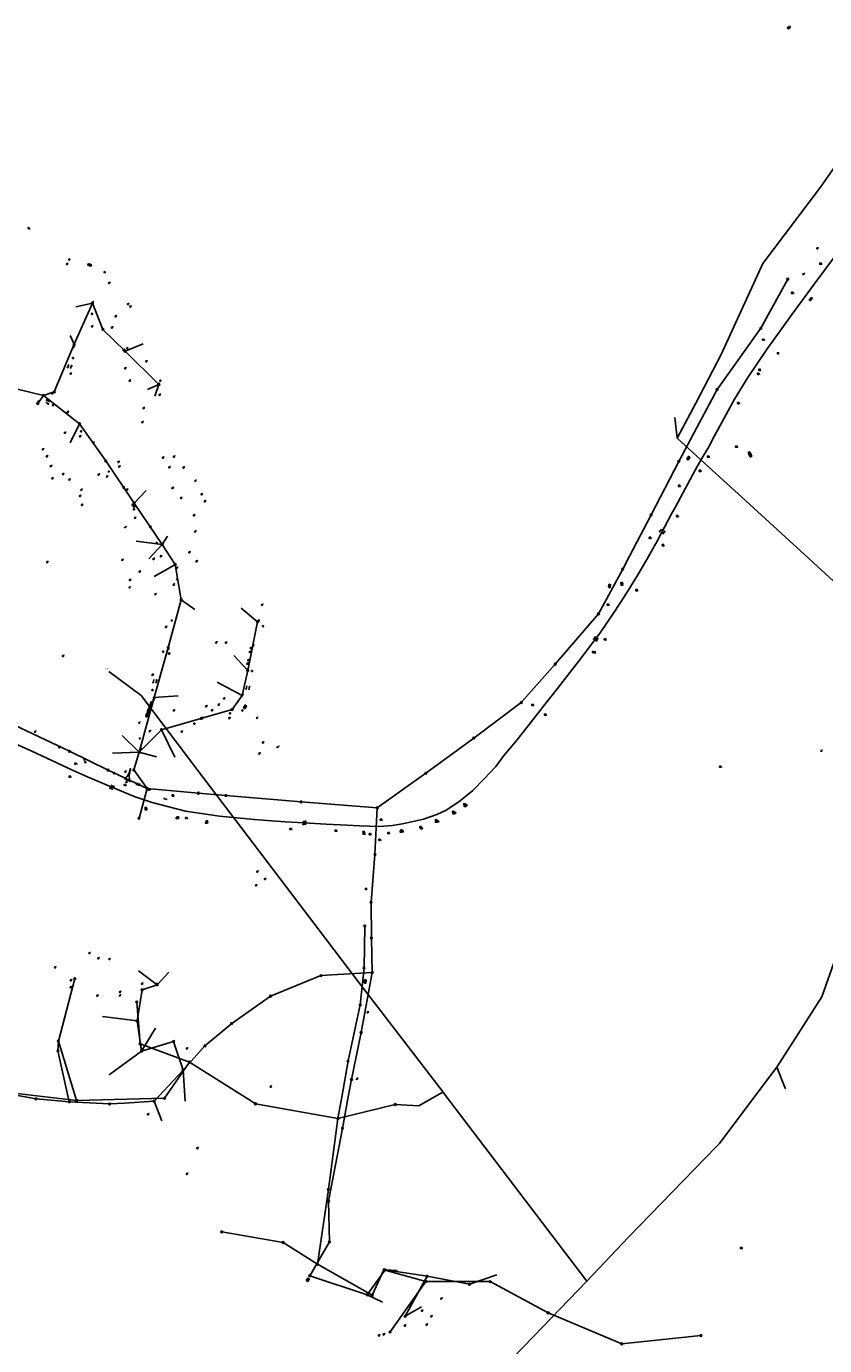
# Model space of a CAD drawing. Extents: x 704908 to 720853, y 4362597 to 4369964.
# Drawn here: x 713569 to 714262, y 4364819 to 4365965 of the extents above; entities that cross this region are included whole.
import ezdxf

# ---------------------------------------------------------------- set-up
doc = ezdxf.new("R2010")
doc.units = 0
doc.header["$MEASUREMENT"] = 0
doc.layers.get('0').update_dxf_attribs({"linetype": 'CONTINUOUS'})
for name, color, linetype in [('CONTENEDORES_RSU', 7, 'CONTINUOUS'), ('FAROLAS', 7, 'CONTINUOUS'), ('IMBORNAL', 5, 'CONTINUOUS'), ('LÍNEA_DE_TELÉFONO', 6, 'CONTINUOUS'), ('LÍNEA_ELÉCTRICA', 1, '_LIN_ELECTRICA'), ('MARCA_VIAL', 7, 'CONTINUOUS'), ('POSTE_TENDIDO_ELÉCTRICO_O_', 7, 'CONTINUOUS'), ('POZO_SANEAMIENTO', 7, 'CONTINUOUS'), ('REGISTRO_ELECTRICO', 1, 'CONTINUOUS'), ('REGISTRO_INDETERMINADO', 1, 'CONTINUOUS'), ('SENTIDO_DE_CIRCULACIÓN', 7, 'CONTINUOUS'), ('SEÑALIZACIÓN_VERTICAL', 7, 'CONTINUOUS'), ('TEXTO_CONDUCCIONES_ELÉCTRI', 7, 'CONTINUOUS')]:
    doc.layers.add(name, color=color, linetype=linetype)
doc.styles.get("Standard").update_dxf_attribs({"font": 'txt.shx'})
doc.styles.add('STYLE-FONT001', font='font001.shx')
doc.linetypes.add('_LIN_ELECTRICA', pattern='A,1.5,-0.475,["?",STYLE-FONT001,S=0.1,R=0,X=0,Y=0],-0.525', length=2.5)

# ---------------------------------------------------------------- blocks, each defined once
blk = doc.blocks.new('477')
at = {"layer": 'POSTE_TENDIDO_ELÉCTRICO_O_', "linetype": 'CONTINUOUS'}
for radius in [0.38, 0.05]:
    blk.add_circle((0, 0), radius, dxfattribs=at)
blk = doc.blocks.new('422')
at = {"color": 7, "flags": 128}
for points in [[(0.25, 0), (0.24, 0.09), (0.22, 0.13), (0.18, 0.18), (0.13, 0.22), (0.04, 0.25), (-0.01, 0.25), (-0.1, 0.23), (-0.17, 0.18), (-0.22, 0.12), (-0.24, 0.05), (-0.25, 0)], [(0, 0), (0.71, 0.71)], [(0.71, 0.71), (0.84, 0.57)]]:
    blk.add_lwpolyline(points, dxfattribs=at)
blk = doc.blocks.new('484')
at = {"flags": 128}
blk.add_lwpolyline([(-0.37, -0.37), (0.37, 0.37), (0.5, 0.25)], dxfattribs=at)
blk.add_circle((0, 0), 0.25)
blk = doc.blocks.new('412')
at = {"layer": 'IMBORNAL'}
for p, q in [((-0.38, -0.25), (0.38, -0.25)), ((-0.38, -0.6), (0.38, -0.6)), ((0.38, -0.25), (0.38, -0.6))]:
    blk.add_line(p, q, dxfattribs=at)
at = {"layer": 'IMBORNAL', "flags": 128}
for points in [[(-0.38, -0.25), (-0.38, -0.6)], [(-0.12, -0.25), (-0.12, -0.6)], [(0.12, -0.25), (0.12, -0.6)]]:
    blk.add_lwpolyline(points, dxfattribs=at)
blk = doc.blocks.new('408')
at = {"layer": 'SEÑALIZACIÓN_VERTICAL', "flags": 128}
for points in [[(-0.5, 0.25), (-0.67, 0.25), (-0.67, 0.08)], [(-0.17, 0.08), (-0.17, 0.25), (-0.34, 0.25)], [(-0.06, 0.25), (0.06, 0.25)], [(0, -0.25), (0, 0.25)], [(-0.67, -0.08), (-0.67, -0.25), (-0.5, -0.25)], [(-0.34, -0.25), (-0.17, -0.25), (-0.17, -0.08)], [(-0.06, -0.25), (0.06, -0.25)], [(0.13, -0.25), (0.13, -0.2), (0.2, -0.2), (0.2, -0.25), (0.13, -0.25)]]:
    blk.add_lwpolyline(points, dxfattribs=at)
blk = doc.blocks.new('413')
blk.add_circle((0, 0), 0.25)
blk = doc.blocks.new('411')
at = {"layer": 'REGISTRO_INDETERMINADO', "flags": 128}
for points in [[(-0.25, -0.25), (0.25, -0.25), (0.25, 0.25), (-0.25, 0.25), (-0.25, -0.25)], [(0, 0.02), (0.01, 0.02), (0.01, 0.02), (0.01, 0.01), (0.02, 0.01), (0.02, 0.01), (0.02, 0), (0.02, 0), (0.02, -0.01), (0.01, -0.01), (0.01, -0.02), (0, -0.02), (0, -0.02), (-0.01, -0.02), (-0.01, -0.01), (-0.01, -0.01), (-0.01, -0.01), (-0.02, -0.01), (-0.02, 0), (-0.02, 0.01), (-0.01, 0.01), (-0.01, 0.02), (0, 0.02), (0, 0.02)]]:
    blk.add_lwpolyline(points, dxfattribs=at)
blk = doc.blocks.new('423')
at = {"layer": 'REGISTRO_ELECTRICO', "flags": 128}
for points in [[(0.38, 0), (0.37, -0.03), (0.37, -0.07), (0.36, -0.1), (0.35, -0.13), (0.34, -0.16), (0.33, -0.19), (0.31, -0.22), (0.29, -0.24), (0.27, -0.27), (0.24, -0.29), (0.22, -0.31), (0.19, -0.33), (0.16, -0.34), (0.13, -0.35), (0.1, -0.36), (0.07, -0.37), (0.03, -0.37), (0, -0.38), (-0.03, -0.37), (-0.07, -0.37), (-0.1, -0.36), (-0.13, -0.35), (-0.16, -0.34), (-0.19, -0.33), (-0.22, -0.31), (-0.24, -0.29), (-0.27, -0.27), (-0.29, -0.24), (-0.31, -0.22), (-0.33, -0.19), (-0.34, -0.16), (-0.35, -0.13), (-0.36, -0.1), (-0.37, -0.07), (-0.37, -0.03), (-0.38, 0), (-0.37, 0.03), (-0.37, 0.07), (-0.36, 0.1), (-0.35, 0.13), (-0.34, 0.16), (-0.33, 0.19), (-0.31, 0.22), (-0.29, 0.24), (-0.27, 0.27), (-0.24, 0.29), (-0.22, 0.31), (-0.19, 0.33), (-0.16, 0.34), (-0.13, 0.35), (-0.1, 0.36), (-0.07, 0.37), (-0.03, 0.37), (0, 0.38), (0.03, 0.37), (0.07, 0.37), (0.1, 0.36), (0.13, 0.35), (0.16, 0.34), (0.19, 0.33), (0.22, 0.31), (0.24, 0.29), (0.27, 0.27), (0.29, 0.24), (0.31, 0.22), (0.33, 0.19), (0.34, 0.16), (0.35, 0.13), (0.36, 0.1), (0.37, 0.07), (0.37, 0.03), (0.38, 0)], [(-0.27, -0.27), (0.27, 0.27)], [(-0.27, 0.27), (0.27, -0.27)]]:
    blk.add_lwpolyline(points, dxfattribs=at)
blk = doc.blocks.new('446')
at = {"color": 3, "flags": 128}
for points in [[(-0.64, 0), (0.64, 0), (0.64, -0.75), (-0.64, -0.75), (-0.64, 0)], [(-0.4, -0.53), (-0.4, -0.23), (0.43, -0.23), (0.43, -0.53)], [(0.43, -0.53), (-0.4, -0.53)]]:
    blk.add_lwpolyline(points, dxfattribs=at)
at = {"color": 3}
for centre, start, end in [((-0.56, -0.38), 114.0343, 245.9657), ((0.56, -0.38), 294.0343, 65.9657)]:
    blk.add_arc(centre, 0.203, start, end, dxfattribs=at)
blk = doc.blocks.new('448')
at = {"color": 3, "flags": 128}
for points in [[(-0.85, 0), (0.85, 0), (0.85, -1), (-0.85, -1), (-0.85, 0)], [(-0.85, -0.75), (-0.87, -0.74), (-0.89, -0.72), (-0.91, -0.71), (-0.93, -0.69), (-0.94, -0.67), (-0.96, -0.65), (-0.97, -0.63), (-0.98, -0.61), (-0.99, -0.58), (-0.99, -0.56), (-1, -0.54), (-1, -0.51), (-1, -0.49), (-1, -0.46), (-0.99, -0.44), (-0.99, -0.42), (-0.98, -0.39), (-0.97, -0.37), (-0.96, -0.35), (-0.94, -0.33), (-0.93, -0.31), (-0.91, -0.29), (-0.89, -0.28), (-0.87, -0.26), (-0.85, -0.25)], [(-0.65, -0.2), (-0.65, -0.8), (0.65, -0.8), (0.65, -0.2)], [(-0.65, -0.2), (0.65, -0.2)], [(-0.65, -0.4), (0.65, -0.4)], [(-0.65, -0.6), (0.65, -0.6)], [(0.85, -0.25), (0.87, -0.26), (0.89, -0.28), (0.91, -0.29), (0.93, -0.31), (0.94, -0.33), (0.96, -0.35), (0.97, -0.37), (0.98, -0.39), (0.99, -0.42), (0.99, -0.44), (1, -0.46), (1, -0.49), (1, -0.51), (1, -0.54), (0.99, -0.56), (0.99, -0.58), (0.98, -0.61), (0.97, -0.63), (0.96, -0.65), (0.94, -0.67), (0.93, -0.69), (0.91, -0.71), (0.89, -0.72), (0.87, -0.74), (0.85, -0.75)], [(0.85, -0.75), (0.85, -0.5)], [(0.85, -0.75), (0.85, -0.5)]]:
    blk.add_lwpolyline(points, dxfattribs=at)
blk = doc.blocks.new('PLASTICO')
at = {"color": 2, "linetype": 'CONTINUOUS', "flags": 128}
for points in [[(-0.64, -0.17), (-0.67, -0.16), (-0.7, -0.14), (-0.72, -0.11), (-0.74, -0.08), (-0.75, -0.05), (-0.76, -0.02), (-0.76, 0.01), (-0.76, 0.05), (-0.75, 0.08), (-0.74, 0.11), (-0.72, 0.14), (-0.7, 0.17), (-0.67, 0.19), (-0.64, 0.2)], [(-0.64, -0.36), (-0.64, 0.39), (0.64, 0.39), (0.64, -0.36), (-0.64, -0.36)], [(-0.11, 0.06), (-0.11, 0.03), (-0.12, 0), (-0.14, -0.02), (-0.17, -0.04), (-0.2, -0.06), (-0.23, -0.06), (-0.27, -0.06), (-0.3, -0.04), (-0.32, -0.02), (-0.34, 0), (-0.35, 0.03), (-0.36, 0.06), (-0.35, 0.1), (-0.34, 0.13), (-0.32, 0.15), (-0.3, 0.17), (-0.27, 0.19), (-0.23, 0.19), (-0.2, 0.19), (-0.17, 0.17), (-0.14, 0.15), (-0.12, 0.13), (-0.11, 0.1), (-0.11, 0.06)], [(0.36, 0.06), (0.35, 0.03), (0.34, 0), (0.32, -0.02), (0.3, -0.04), (0.27, -0.06), (0.23, -0.06), (0.2, -0.06), (0.17, -0.04), (0.14, -0.02), (0.12, 0), (0.11, 0.03), (0.11, 0.06), (0.11, 0.1), (0.12, 0.13), (0.14, 0.15), (0.17, 0.17), (0.2, 0.19), (0.23, 0.19), (0.27, 0.19), (0.3, 0.17), (0.32, 0.15), (0.34, 0.13), (0.35, 0.1), (0.36, 0.06)], [(0.64, 0.2), (0.67, 0.19), (0.7, 0.17), (0.72, 0.14), (0.74, 0.11), (0.75, 0.08), (0.76, 0.05), (0.76, 0.01), (0.76, -0.02), (0.75, -0.05), (0.74, -0.08), (0.72, -0.11), (0.7, -0.14), (0.67, -0.16), (0.64, -0.17)]]:
    blk.add_lwpolyline(points, dxfattribs=at)
blk = doc.blocks.new('SENTIDO')
at = {"color": 0, "linetype": 'BYBLOCK', "flags": 128}
for points in [[(1.5, 0), (0, 0)], [(1.1, -0.25), (1.5, 0), (1.1, 0.25)]]:
    blk.add_lwpolyline(points, dxfattribs=at)

msp = doc.modelspace()

# ---------------------------------------------------------------- linework, layer by layer
at = {"layer": 'LÍNEA_DE_TELÉFONO'}
for p, q in [((714206.8, 4365702.4), (714230.2, 4365745.1)), ((713610.3, 4365688.5), (713626.1, 4365724.2)), ((713626.1, 4365724.2), (713611.8, 4365721.2)), ((713610.3, 4365688.5), (713606.8, 4365696.1)), ((714168.8, 4365649.3), (714206.8, 4365702.4)), ((713593, 4365647.2), (713610.3, 4365688.5)), ((713654.5, 4365682.6), (713670.2, 4365689)), ((713683.9, 4365653.6), (713674, 4365649.4)), ((713683.9, 4365653.6), (713680.2, 4365643.5)), ((714150.9, 4365615.7), (714168.8, 4365649.3)), ((713578.6, 4365637.1), (713583.5, 4365644.2)), ((713614.9, 4365619.6), (713606.7, 4365603)), ((714135.5, 4365586.9), (714150.9, 4365615.7)), ((713662.4, 4365550.7), (713672.7, 4365561.6)), ((713686.7, 4365514.6), (713691.4, 4365521.9)), ((713686.7, 4365514.6), (713664.2, 4365517.6)), ((713675, 4365502.2), (713686.7, 4365514.6)), ((713698, 4365497.3), (713691.6, 4365493.6))]:
    msp.add_line(p, q, dxfattribs=at)
at = {"layer": 'LÍNEA_DE_TELÉFONO', "flags": 128}
for points in [[(713467.6, 4365742.4), (713481.7, 4365742.5), (713508.9, 4365744.8), (713533.8, 4365739.1), (713537, 4365719.5), (713518.2, 4365674.6), (713523.3, 4365654.1), (713540.4, 4365654.6), (713583.5, 4365644.2), (713614.9, 4365619.6)], [(713683.9, 4365653.6), (713654.5, 4365682.6), (713635.3, 4365701.4), (713626.1, 4365724.2)], [(713593, 4365647.2), (713583.5, 4365644.2)], [(713614.9, 4365619.6), (713637.7, 4365587.2), (713662.4, 4365550.7), (713686.7, 4365514.6), (713698, 4365497.3), (713698.6, 4365493.8)], [(714092.8, 4365504.7), (714111.5, 4365540.4), (714135.5, 4365586.9)], [(713873.6, 4365286), (713915.7, 4365316), (713957.4, 4365346.6), (713998.7, 4365377.4), (714028.2, 4365410.8), (714065.8, 4365454.5), (714086.8, 4365493.3), (714092.8, 4365504.7)], [(713698.6, 4365493.8), (713703.3, 4365466.7), (713692, 4365425.2), (713679.8, 4365381.7)], [(713691.6, 4365493.6), (713679.8, 4365486.9)], [(713703.3, 4365466.7), (713715, 4365458.3)], [(713769.6, 4365447.6), (713755.2, 4365459.3)], [(713761.1, 4365405.2), (713769.6, 4365447.6)], [(713756.1, 4365383.7), (713761.1, 4365405.2), (713749, 4365418.3)], [(713807.4, 4365291.2), (713742, 4365296.7), (713718.2, 4365298.8), (713673.6, 4365302.9), (713639.7, 4365318.8), (713606.1, 4365335.1), (713558.5, 4365357.7), (713510.6, 4365380.8), (713464.9, 4365402.5), (713438.3, 4365415.1)], [(713686.1, 4365353.9), (713747.5, 4365371.4), (713756.1, 4365383.7), (713734.6, 4365395.1)], [(713666.7, 4365334.4), (713679.8, 4365381.7), (713700.5, 4365383.4)], [(713666.7, 4365334.4), (713651.9, 4365348.7)], [(713673.6, 4365302.9), (713662.1, 4365318.9), (713666.7, 4365334.4), (713686.1, 4365353.9)], [(713686.1, 4365353.9), (713697.6, 4365330.1)], [(713666.7, 4365334.4), (713643.6, 4365333.5)], [(713666.7, 4365334.4), (713681.9, 4365330.4)], [(713673.6, 4365302.9), (713666.6, 4365277)], [(713807.4, 4365291.2), (713873.6, 4365286), (713871.6, 4365245.5), (713868.2, 4365204), (713868.5, 4365173.1), (713869.2, 4365143.1), (713859.6, 4365091), (713851.2, 4365050.1), (713848.4, 4365035.1)], [(713692.4, 4365143.4), (713682.4, 4365132.4), (713666.1, 4365144.4)], [(713869.2, 4365143.1), (713824.7, 4365140.3)], [(713682.4, 4365132.4), (713669.3, 4365128), (713665, 4365101), (713634.8, 4365104.9)], [(713780.8, 4365122.5), (713824.7, 4365140.3)], [(713780.8, 4365122.5), (713747.1, 4365098.8), (713723.9, 4365079.4), (713704.9, 4365058.3)], [(713665, 4365101), (713668.8, 4365074.8), (713680.8, 4365094.6)], [(713606, 4365030.8), (713596.2, 4365075.1)], [(713668.8, 4365074.8), (713640.7, 4365054.1)], [(713704.9, 4365058.3), (713696.7, 4365083.2), (713668.8, 4365074.8)], [(713704.9, 4365058.3), (713679.7, 4365031.4), (713680.1, 4365030.4)], [(713704.9, 4365058.3), (713706.8, 4365031.4)], [(713606, 4365030.8), (713577.1, 4365033.3), (713550, 4365038.2), (713505.6, 4365045.5)], [(713635.3, 4365029.2), (713606, 4365030.8)], [(713654.1, 4365029.7), (713641, 4365028.9), (713635.3, 4365029.2)], [(713679.7, 4365031.4), (713654.1, 4365029.7)], [(713680.1, 4365030.4), (713686.3, 4365014.1)], [(713848.4, 4365035.1), (713843.3, 4365007.7)], [(713832, 4364909.1), (713831.3, 4364944.5), (713843.3, 4365007.7)], [(713815, 4364879.7), (713832, 4364909.1)], [(713880.4, 4364884.8), (713864.9, 4364863.2), (713815, 4364879.7)], [(713916.8, 4364879.3), (713880.4, 4364884.8), (713891, 4364884.2)], [(713916.8, 4364879.3), (713897.8, 4364844.5), (713911.9, 4364852.6)], [(713916.8, 4364879.3), (713953.7, 4364872.3), (713977.5, 4364880.6)], [(713864.9, 4364863.2), (713878, 4364856.9)]]:
    msp.add_lwpolyline(points, dxfattribs=at)
at = {"layer": 'LÍNEA_ELÉCTRICA', "color": 5}
for p, q in [((714258.6, 4365824.9), (714300.8, 4365885.5)), ((714208.5, 4365758.7), (714258.6, 4365824.9)), ((714172.3, 4365679.6), (714208.5, 4365758.7)), ((714150.3, 4365637.5), (714172.3, 4365679.6)), ((714134.2, 4365606.9), (714150.3, 4365637.5)), ((714132.2, 4365624.9), (714134.2, 4365606.9)), ((714220.8, 4365060.9), (714208.9, 4365045.1)), ((714208.9, 4365045.1), (714170.8, 4364994.5)), ((714226.9, 4365045.6), (714228.3, 4365042))]:
    msp.add_line(p, q, dxfattribs=at)
for points in [[(714134.2, 4365606.9), (714151.6, 4365591.1)], [(714151.6, 4365591.1), (714193.9, 4365552.5), (714241.7, 4365508.9)], [(714241.7, 4365508.9), (714277, 4365476.6), (714357.3, 4365402.5), (714453.7, 4365314), (714466.5, 4365303.4)], [(713668.5, 4365383.5), (713640.4, 4365404.5)], [(713668.5, 4365383.5), (713717.7, 4365318.4), (713777.4, 4365240.1)], [(714466.5, 4365303.4), (714434.7, 4365270.5), (714379, 4365266), (714308.9, 4365260.3), (714283.5, 4365189.1), (714259.9, 4365122), (714220.8, 4365060.9), (714226.9, 4365045.6)], [(713777.4, 4365240.1), (713859.5, 4365131.7), (713930.7, 4365039.1), (713932, 4365037.4)], [(713596.2, 4365075.1), (713596.5, 4365083.5)], [(713927.4, 4365037.3), (713930.7, 4365039.1)], [(713909.6, 4365027.4), (713927.4, 4365037.3)], [(713932, 4365037.4), (713991.9, 4364958.6), (714055.8, 4364875.1)], [(714168.1, 4364991.7), (714170.8, 4364994.5)], [(713764.9, 4364569.9), (713822.2, 4364630.6), (713904.5, 4364717.8), (713963.9, 4364780), (714009.2, 4364827), (714055.8, 4364875.1), (714092, 4364913.3), (714168.1, 4364991.7)]]:
    msp.add_lwpolyline(points, dxfattribs=at)
at = {"layer": 'LÍNEA_ELÉCTRICA', "color": 4}
for points in [[(713842.7, 4365034.9), (713848.2, 4365066.2), (713858.8, 4365114.9), (713862.1, 4365147), (713862.7, 4365183.4)], [(713596.5, 4365083.5), (713610.8, 4365137.7)], [(713710.5, 4365065.3), (713667.6, 4365081.1), (713664.6, 4365117.4)], [(713612.4, 4365031.9), (713596.5, 4365083.5)], [(713710.5, 4365065.3), (713688.8, 4365033.8), (713612.4, 4365031.9)], [(713710.5, 4365065.3), (713762, 4365032.7)], [(713548.3, 4365039.3), (713612.4, 4365031.9)], [(713762, 4365032.7), (713767.8, 4365029)], [(713839.4, 4365016.2), (713767.8, 4365029)], [(713831.1, 4364954.6), (713839.4, 4365016.2), (713889.2, 4365028.4), (713909.6, 4365027.4)], [(713839.4, 4365016.2), (713842.7, 4365034.9)], [(713821.6, 4364889.8), (713831.1, 4364954.6)], [(713821.6, 4364889.8), (713791.8, 4364908.6), (713738.5, 4364917.8)], [(713915.9, 4364874.8), (713879.4, 4364885), (713869.2, 4364862.8), (713821.6, 4364889.8)], [(713971.6, 4364874.6), (713915.9, 4364874.8), (713884.7, 4364830.9)], [(713971.6, 4364874.6), (714022.1, 4364847.5), (714086, 4364820.6), (714154.8, 4364827.8)]]:
    msp.add_lwpolyline(points, dxfattribs=at)
at = {"layer": 'MARCA_VIAL', "flags": 128}
for points in [[(714271.7, 4365765.7), (714253.1, 4365740.8), (714233.3, 4365713.6), (714211.7, 4365683.7), (714195.4, 4365659.6), (714183.9, 4365640.9), (714176.7, 4365627.7), (714171.5, 4365618), (714166.7, 4365609), (714161.7, 4365599.6), (714155, 4365588.5), (714149.8, 4365579.2), (714143.5, 4365567.5), (714132.8, 4365547.4), (714129.3, 4365541.2), (714117, 4365518.1), (714107.8, 4365501.8), (714099.1, 4365486.9), (714088.7, 4365470.2), (714078.7, 4365455), (714067.2, 4365438.1), (714047.3, 4365411.6), (714029.1, 4365388.1), (714021.3, 4365378.4), (714000.4, 4365351.7), (713993.7, 4365343.4), (713983.8, 4365331.8), (713976.5, 4365322), (713966.4, 4365311.2), (713956.5, 4365301.2), (713944.4, 4365291.2), (713933.4, 4365284.1), (713925.3, 4365280.2), (713913.8, 4365276.1), (713895.4, 4365272), (713886.8, 4365270.8), (713875.5, 4365269.9), (713858.1, 4365270.5), (713847.4, 4365270.9), (713829.1, 4365271.9), (713804.7, 4365273.4), (713793.6, 4365273.8), (713766.7, 4365275.8), (713736.6, 4365278.8), (713707, 4365283.2), (713678.1, 4365290.6), (713662.3, 4365295.9), (713622.5, 4365312.7)], [(713622.5, 4365312.7), (713608.9, 4365318.6), (713573.6, 4365335.1), (713551, 4365345.5)], [(713653.6, 4365311.4), (713654.7, 4365312), (713655.7, 4365312.8), (713656.2, 4365313.3), (713657, 4365314.3), (713657.3, 4365314.9), (713657.9, 4365316), (713659, 4365320), (713659.3, 4365319.9), (713658.9, 4365318.5), (713658.5, 4365316.8), (713658.1, 4365314.9), (713658.1, 4365314.4), (713658.1, 4365313.2), (713658.3, 4365311.5), (713658.6, 4365309.9), (713659, 4365308.8), (713653.6, 4365311.4)]]:
    msp.add_lwpolyline(points, dxfattribs=at)

# ---------------------------------------------------------------- block references
at = {"layer": 'CONTENEDORES_RSU', "color": 3, "yscale": 2}
for p, xscale, zscale, rotation in [((713624, 4365758.1), 1.999999999943676, 1.999999999971838, 339.2000000011687), ((714143.2, 4365590.1), 1.999999999979129, 1.999999999989565, 51.98999999819288), ((714197.8, 4365594), 1.999999999992099, 1.999999999996049, 294.6500000006174), ((714198.4, 4365592.6), 2.000000000093697, 2.000000000046848, 297.9699999988425), ((713662.6, 4365549), 2.000000000330642, 2.000000000165321, 303.7076207994419), ((714074.6, 4365478.8), 1.999999999590988, 1.999999999795494, 80.09419506122721), ((713675.6, 4365373.8), 1.999999999605376, 1.999999999802688, 74.10950460882997), ((713676.5, 4365376.8), 1.999999999791739, 1.999999999895869, 74.29951626016755), ((713757.9, 4365374.1), 1.999999999773885, 1.999999999886942, 59.84153088115692), ((713862.4, 4365135.3), 2.000000000157621, 2.000000000078811, 84.31261986343318), ((713812.6, 4364876.6), 1.999999999986027, 1.999999999993013, 57.42127017206145)]:
    msp.add_blockref('446', p, dxfattribs=dict(at, xscale=xscale, zscale=zscale, rotation=rotation))
at = {"layer": 'CONTENEDORES_RSU', "color": 7, "yscale": 2}
for name, p, xscale, zscale, rotation in [('448', (713674.1, 4365370.3), 1.999999999753892, 1.999999999876946, 73.28983537144548), ('PLASTICO', (713673.5, 4365366.5), 2.00000000020601, 2.000000000103005, 75.34685125101832)]:
    msp.add_blockref(name, p, dxfattribs=dict(at, xscale=xscale, zscale=zscale, rotation=rotation))
at = {"layer": 'FAROLAS', "color": 7, "xscale": 2, "yscale": 2, "zscale": 2}
for name, p in [('484', (714255.9, 4365771.8)), ('484', (713604.1, 4365758.2)), ('484', (714243.9, 4365749.5)), ('484', (713640.7, 4365741.7)), ('484', (713626.4, 4365725)), ('484', (713657, 4365723.4)), ('484', (713659.2, 4365721.3)), ('484', (713625.7, 4365704)), ('484', (713643.1, 4365703.1)), ('484', (713646.3, 4365712.8)), ('484', (713609.7, 4365686.1)), ('484', (713653.3, 4365683.6)), ('484', (713654.6, 4365667.7)), ('484', (713672.9, 4365673.7)), ('484', (713607.2, 4365663)), ('484', (713658.6, 4365657)), ('484', (713591.4, 4365645.9)), ('484', (713683.4, 4365654.1)), ('484', (713579.2, 4365638.8)), ('484', (713684.5, 4365644.6)), ('484', (713604.7, 4365629.8)), ('484', (713670.7, 4365633.1)), ('484', (713602.2, 4365611.6)), ('484', (713669.6, 4365620.9)), ('484', (713615.4, 4365608.6)), ('484', (713626.9, 4365603)), ('484', (713583.1, 4365597.3)), ('484', (713586.5, 4365591.3)), ('484', (713687.4, 4365590.1)), ('484', (713697, 4365591)), ('484', (713590, 4365582.7)), ('484', (713648.8, 4365586.3)), ('484', (713649.5, 4365582.4)), ('484', (713692.9, 4365581.7)), ('484', (713705.4, 4365581.5)), ('484', (713591.4, 4365572.1)), ('484', (713600.5, 4365575.8)), ('484', (713606.2, 4365571.1)), ('484', (713631.6, 4365575.4)), ('484', (713638.9, 4365573.7)), ('484', (713715.6, 4365570)), ('484', (713615.4, 4365556.8)), ('484', (713616.6, 4365562.2)), ('484', (713653.3, 4365564.1)), ('484', (713656.3, 4365562.4)), ('484', (713695.7, 4365563.8)), ('484', (713703.2, 4365555)), ('484', (713721, 4365558.2)), ('484', (713617, 4365549)), ('484', (713723.8, 4365552.2)), ('484', (713663.2, 4365537.8)), ('484', (713714.4, 4365540)), ('422', (713654.4, 4365529.1)), ('484', (713676.4, 4365529.9)), ('484', (713715.4, 4365525.9)), ('484', (713710.3, 4365507.9)), ('484', (713586.8, 4365499.4)), ('484', (713652.1, 4365501.3)), ('484', (713679.2, 4365502.1)), ('484', (713685.7, 4365504.5)), ('484', (713716.6, 4365500.1)), ('484', (713667.2, 4365491.1)), ('484', (713699.5, 4365494.4)), ('484', (713658.4, 4365477.4)), ('484', (713658.8, 4365483.8)), ('484', (713696.8, 4365479.8)), ('484', (713680.9, 4365471.5)), ('484', (713703.2, 4365466.2)), ('484', (713773.6, 4365462.3)), ('484', (713690.1, 4365443.1)), ('484', (713770.6, 4365448.5)), ('484', (713733.7, 4365429.6)), ('484', (713742.2, 4365429.4)), ('484', (713600.6, 4365417.9)), ('484', (713691.9, 4365424)), ('484', (713763, 4365421.5)), ('484', (713763.8, 4365424.7)), ('484', (713765.7, 4365426.9)), ('484', (713760.8, 4365411.2)), ('484', (713760.9, 4365406.2)), ('484', (713761.5, 4365414.2)), ('484', (713678.5, 4365401.5)), ('484', (713756.2, 4365384.3)), ('484', (713679.3, 4365379.9)), ('484', (713696.9, 4365370.5)), ('484', (713725, 4365374.2)), ('484', (713730, 4365370.7)), ('484', (713735.9, 4365375.6)), ('484', (713740.4, 4365381)), ('484', (713666.8, 4365359.9)), ('484', (713721.5, 4365364.1)), ('484', (713745.1, 4365363.9)), ('484', (713769.2, 4365364.1)), ('484', (713576.3, 4365352.1)), ('484', (713676, 4365352.6)), ('484', (713703.6, 4365352.1)), ('484', (713597.4, 4365338.6)), ('484', (713668, 4365337)), ('484', (713774.3, 4365342.7)), ('422', (713786.9, 4365338.4)), ('484', (714259.5, 4365335.6)), ('484', (713619.4, 4365328)), ('484', (713771.2, 4365333.2)), ('484', (713644.8, 4365316.1)), ('484', (713654.8, 4365317.4)), ('484', (713666.6, 4365306)), ('484', (713769.4, 4365230.6)), ('484', (713776.1, 4365224.2)), ('484', (713768.3, 4365218.7)), ('484', (713623.5, 4365159.9)), ('484', (713631.3, 4365155.4)), ('484', (713640.9, 4365154.7)), ('484', (713593.7, 4365147.5)), ('484', (713607.3, 4365130.3)), ('484', (713607.4, 4365136.3)), ('484', (713669.3, 4365133.4)), ('484', (713681.5, 4365133.1)), ('484', (713630.4, 4365122.9)), ('484', (713650, 4365123)), ('484', (713650.2, 4365126.1)), ('484', (713865.3, 4365108.4)), ('484', (713708.2, 4365077)), ('484', (713856.1, 4365050.7)), ('484', (713781.1, 4365043.9)), ('484', (713674.4, 4365019.9)), ('484', (713717.3, 4364990.5)), ('484', (713708.3, 4364968.2)), ('484', (713929.3, 4364859.9)), ('484', (713912.5, 4364849.3)), ('484', (713920.6, 4364844.5)), ('484', (713897.6, 4364836.4)), ('484', (713916.5, 4364837.3)), ('484', (713875.1, 4364827.9)), ('484', (713879.3, 4364828.8))]:
    msp.add_blockref(name, p, dxfattribs=at)
at = {"layer": 'IMBORNAL', "color": 5, "xscale": 1.999999999999999, "yscale": 1.999999999999999, "zscale": 1.999999999999999, "rotation": 146.64}
msp.add_blockref('412', (713570.4, 4365788.6), dxfattribs=at)
at = {"layer": 'POSTE_TENDIDO_ELÉCTRICO_O_', "color": 7, "xscale": 2, "yscale": 2, "zscale": 2}
for p in [(714230.2, 4365745.1), (713626.1, 4365724.2), (714206.8, 4365702.4), (713635.3, 4365701.4), (713610.3, 4365688.5), (713654.5, 4365682.6), (713593, 4365647.2), (713683.9, 4365653.6), (714168.8, 4365649.3), (713578.6, 4365637.1), (713583.5, 4365644.2), (713614.9, 4365619.6), (713637.7, 4365587.2), (714135.5, 4365586.9), (713662.4, 4365550.7), (714111.5, 4365540.4), (713686.7, 4365514.6), (713698, 4365497.3), (714086.8, 4365493.3), (713703.3, 4365466.7), (714065.8, 4365454.5), (713769.6, 4365447.6), (713692, 4365425.2), (713761.1, 4365405.2), (714028.2, 4365410.8), (713679.8, 4365381.7), (713756.1, 4365383.7), (713747.5, 4365371.4), (713998.7, 4365377.4), (713720.8, 4365363.7), (713686.1, 4365353.9), (713957.4, 4365346.6), (713606.1, 4365335.1), (713666.7, 4365334.4), (713639.7, 4365318.8), (713662.1, 4365318.9), (713915.7, 4365316), (713673.6, 4365302.9), (713718.2, 4365298.8), (713742, 4365296.7), (713807.4, 4365291.2), (713873.6, 4365286), (713666.6, 4365277), (713871.6, 4365245.5), (713868.2, 4365204), (713862.7, 4365183.4), (713868.5, 4365173.1), (713862.1, 4365147), (713869.2, 4365143.1), (713610.8, 4365137.7), (713682.4, 4365132.4), (713824.7, 4365140.3), (713669.3, 4365128), (713780.8, 4365122.5), (713664.6, 4365117.4), (713858.8, 4365114.9), (713665, 4365101), (713747.1, 4365098.8), (713596.5, 4365083.5), (713859.6, 4365091), (713596.2, 4365075.1), (713667.6, 4365081.1), (713668.8, 4365074.8), (713696.7, 4365083.2), (713723.9, 4365079.4), (713710.5, 4365065.3), (713848.2, 4365066.2), (713704.9, 4365058.3), (713851.2, 4365050.1), (713577.1, 4365033.3), (713606, 4365030.8), (713612.4, 4365031.9), (713641, 4365028.9), (713679.7, 4365031.4), (713688.8, 4365033.8), (713767.8, 4365029), (713889.2, 4365028.4), (713839.4, 4365016.2), (713843.3, 4365007.7), (713831.1, 4364954.6), (713831.3, 4364944.5), (713738.5, 4364917.8), (713791.8, 4364908.6), (713832, 4364909.1), (713821.6, 4364889.8), (713815, 4364879.7), (713879.4, 4364885), (713880.4, 4364884.8), (713916.8, 4364879.3), (713915.9, 4364874.8), (713953.7, 4364872.3), (713971.6, 4364874.6), (713864.9, 4364863.2), (713869.2, 4364862.8), (713897.8, 4364844.5), (714022.1, 4364847.5), (713884.7, 4364830.9), (714086, 4364820.6), (714154.8, 4364827.8)]:
    msp.add_blockref('477', p, dxfattribs=at)
at = {"layer": 'POZO_SANEAMIENTO', "color": 7, "xscale": 2, "yscale": 2, "zscale": 2}
for p in [(713606.1, 4365762.1), (713636.8, 4365751.1), (713625.8, 4365715), (713656.4, 4365685.2), (713609.3, 4365676.6), (713685.1, 4365657), (713591.9, 4365635.6), (713616.4, 4365612.9), (713640.3, 4365578), (713662.3, 4365545.2), (713681.9, 4365516), (713699.8, 4365484.4), (713695.1, 4365448.7), (713687.6, 4365421.6), (713764.8, 4365404.8), (713678.3, 4365388.4), (713756.3, 4365370.6), (713714.7, 4365359.1), (713745.7, 4365368.1), (713667.3, 4365346.3), (713620, 4365325.7), (713655.7, 4365308.5)]:
    msp.add_blockref('413', p, dxfattribs=at)
at = {"layer": 'POZO_SANEAMIENTO', "color": 7, "linetype": 'CONTINUOUS', "xscale": 2, "yscale": 2, "zscale": 2}
msp.add_blockref('413', (713774.3, 4365443.8), dxfattribs=at)
at = {"layer": 'REGISTRO_ELECTRICO', "color": 1, "xscale": 2, "yscale": 2, "zscale": 2}
for p in [(714230.8, 4365963.3), (714231.7, 4365963.8)]:
    msp.add_blockref('423', p, dxfattribs=at)
at = {"layer": 'REGISTRO_INDETERMINADO', "color": 1, "xscale": 2, "yscale": 2, "zscale": 2}
for p in [(714249.7, 4365727.2), (714250.8, 4365728.4), (714221.7, 4365680.7), (713692.8, 4365420.1), (713863.8, 4365215.5)]:
    msp.add_blockref('411', p, dxfattribs=at)
at = {"layer": 'SENTIDO_DE_CIRCULACIÓN'}
for p, xscale, yscale, zscale, rotation in [((713605.7, 4365670.9), 2, 2, 2, 247.2275335218561), ((713606.9, 4365667.4), 2, 2, 2, 65.67031834388327), ((713585.5, 4365638.2), 2, 2, 2, 328.8961844224965), ((713588.8, 4365638.7), 2, 2, 2, 150.4533996004693), ((714120.5, 4365528.1), 2, 2, 2, 238.3237353755934), ((714121.8, 4365523.8), 2, 2, 2, 59.0870695942431), ((714061.3, 4365432.1), 2, 2, 2, 54.17762927737011), ((714065.5, 4365433.3), 2.000000000042569, 2, 2.000000000021284, 233.4039431942334), ((713679.4, 4365397.5), 2, 2, 2, 259.2902308205429), ((713681.3, 4365394.3), 2, 2, 2, 77.73301564365408), ((713760.2, 4365391.9), 2, 2, 2, 259.147279279818), ((713761.9, 4365388.5), 1.999999999999999, 1.999999999999999, 2, 77.59006410184527), ((713643.9, 4365302), 2.000000000042569, 2, 2.000000000021284, 152.6771994286183), ((713642.2, 4365305.6), 2, 2, 2, 333.450885511755), ((713691, 4365293.2), 1.99999999992224, 2, 1.99999999996112, 159.9470620031313), ((713811.9, 4365271.8), 2, 2, 2, 179.2263139114715)]:
    msp.add_blockref('SENTIDO', p, dxfattribs=dict(at, xscale=xscale, yscale=yscale, zscale=zscale, rotation=rotation))
at = {"layer": 'SENTIDO_DE_CIRCULACIÓN', "xscale": 2, "yscale": 2, "zscale": 2}
msp.add_blockref('SENTIDO', (713808.8, 4365274.3), dxfattribs=at)
at = {"layer": 'SEÑALIZACIÓN_VERTICAL', "color": 7, "xscale": 2, "yscale": 2, "zscale": 2}
for p in [(714259.4, 4365758.6), (714234.8, 4365733.2), (714209.7, 4365692.5), (714205.4, 4365662.9), (714206.3, 4365666.3), (714188, 4365637.4), (714186.3, 4365599.6), (714161.8, 4365590.9), (714154.6, 4365578.6), (714136.6, 4365565.6), (714134.8, 4365539.3), (714111.2, 4365520.5), (714122.4, 4365514.1), (714086.6, 4365481.2), (714086.7, 4365479.8), (714099.5, 4365475.1), (714074.7, 4365462.4), (714072.2, 4365432.4), (714062, 4365421.3), (714063, 4365421.1), (714009.2, 4365375.4), (714020.2, 4365367), (713612.3, 4365324.4), (713607.2, 4365313.1), (714172.3, 4365321.7), (713655.1, 4365305.8), (713665.7, 4365306.7), (713676, 4365302), (713696.7, 4365296.7), (713673.2, 4365284.9), (713673.2, 4365285.9), (713940.4, 4365282.5), (713940.6, 4365281.3), (713941.5, 4365281.9), (713950.1, 4365289.1), (713950.3, 4365287.7), (713951.3, 4365288.3), (713700.3, 4365277), (713701, 4365277.8), (713708.4, 4365277.2), (713725.7, 4365273.1), (713726.2, 4365274.1), (713799, 4365267.7), (713877.5, 4365275.7), (713911.8, 4365269.3), (713912.5, 4365268.3), (713925.4, 4365275.2), (713925.5, 4365274), (713926.7, 4365274.3), (713838.3, 4365266.2), (713862.3, 4365264.9), (713862.6, 4365263.8), (713868, 4365263.1), (713876.4, 4365258.2), (713884, 4365264.1), (713894.7, 4365265.4), (713895.5, 4365266.5), (713896, 4365265.6), (714190.5, 4364903.8)]:
    msp.add_blockref('408', p, dxfattribs=at)

# ---------------------------------------------------------------- texts
at = {"layer": 'TEXTO_CONDUCCIONES_ELÉCTRI', "linetype": 'CONTINUOUS'}
msp.add_text('C.T.', height=1.5, dxfattribs=at).set_placement((713637.1, 4365405.6))

doc.saveas('drawing.dxf')
